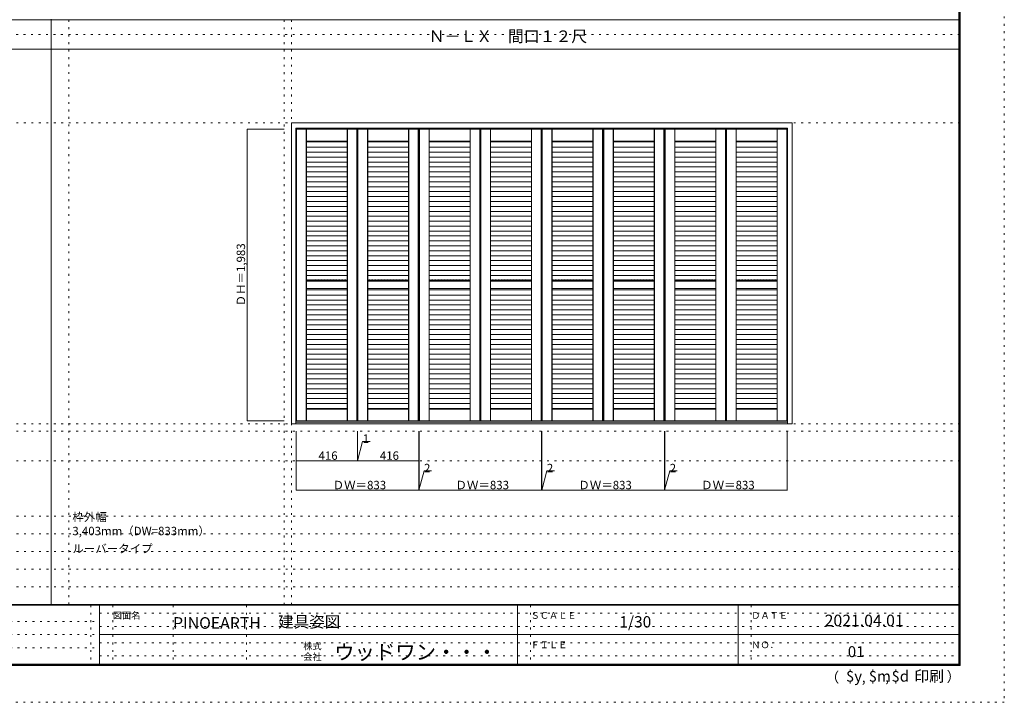
# Model space of a CAD drawing. Units: millimetres. Extents: x -6300 to 6000, y -4455 to 4425.
# Drawn here: x -693 to 6000, y -4455 to 186 of the extents above; entities that cross this region are included whole.
import ezdxf

# ---------------------------------------------------------------- set-up
doc = ezdxf.new("R2010")
doc.units = ezdxf.units.MM
doc.header["$LTSCALE"] = 30
doc.linetypes.add('JWW_DASHED1', pattern=[0.338667, 0.169333, -0.169333])
doc.linetypes.add('JWW_HOJO', pattern=[1.693333, -1.27, 0.423333])
for name, color, linetype in [('0-0_補助線', 7, 'Continuous'), ('0-2_扉', 7, 'Continuous'), ('0-3_仕上げ', 7, 'Continuous'), ('0-4_枠', 7, 'Continuous'), ('0-A_文字', 7, 'Continuous'), ('0-B_寸法', 7, 'Continuous'), ('F-0_補助線', 7, 'Continuous'), ('F-1_枠', 7, 'Continuous'), ('F-A_文字', 7, 'Continuous')]:
    doc.layers.add(name, color=color, linetype=linetype)

msp = doc.modelspace()

# ---------------------------------------------------------------- linework, layer by layer
at = {"layer": '0-0_補助線', "color": 120, "linetype": 'JWW_HOJO', "lineweight": 5}
for p, q in [((-358.5, -3790), (-358.5, 184.5)), ((1104.3, 184.5), (1104.3, -3790)), ((-5490, -2612.5), (5700, -2612.5)), ((5700, -3190), (-6000, -3190)), ((5700, -3310), (-6000, -3310)), ((5700, -3430), (-6000, -3430)), ((5700, -3550), (-6000, -3550)), ((5700, -3670), (-6000, -3670))]:
    msp.add_line(p, q, dxfattribs=at)
at = {"layer": '0-0_補助線', "color": 7, "linetype": 'JWW_HOJO', "lineweight": 9}
for p, q in [((1154.3, 184.5), (1154.3, -3790)), ((-5490, -515.5), (5700, -515.5)), ((-5490, -2562.5), (5700, -2562.5)), ((-5490, -2812.5), (5700, -2812.5))]:
    msp.add_line(p, q, dxfattribs=at)
at = {"layer": '0-2_扉', "color": 92, "linetype": 'Continuous', "lineweight": 13}
for p, q in [((1186.8, -559), (1186.8, -2542)), ((1602.8, -559), (1186.8, -559)), ((1602.8, -559), (1602.8, -2542)), ((1603.8, -559), (1603.8, -2542)), ((1603.8, -559), (2019.8, -559)), ((2019.8, -559), (2019.8, -2542)), ((2021.8, -559), (2021.8, -2542)), ((2021.8, -559), (2437.8, -559)), ((2437.8, -559), (2437.8, -2542)), ((2438.8, -559), (2438.8, -2542)), ((2438.8, -559), (2854.8, -559)), ((2854.8, -559), (2854.8, -2542)), ((2856.8, -559), (3272.8, -559)), ((2856.8, -559), (2856.8, -2542)), ((3272.8, -559), (3272.8, -2542)), ((3273.8, -559), (3273.8, -2542)), ((3273.8, -559), (3689.8, -559)), ((3689.8, -559), (3689.8, -2542)), ((3691.8, -559), (3691.8, -2542)), ((3691.8, -559), (4107.8, -559)), ((4107.8, -559), (4107.8, -2542)), ((4108.8, -559), (4524.8, -559)), ((4108.8, -559), (4108.8, -2542)), ((4524.8, -559), (4524.8, -2542)), ((1602.8, -2542), (1186.8, -2542)), ((1603.8, -2542), (2019.8, -2542)), ((2021.8, -2542), (2437.8, -2542)), ((2438.8, -2542), (2854.8, -2542)), ((2856.8, -2542), (3272.8, -2542)), ((3273.8, -2542), (3689.8, -2542)), ((3691.8, -2542), (4107.8, -2542)), ((4108.8, -2542), (4524.8, -2542))]:
    msp.add_line(p, q, dxfattribs=at)
at = {"layer": '0-3_仕上げ', "color": 7, "linetype": 'Continuous', "lineweight": 9}
for p, q in [((1189.8, -559), (1189.8, -2542)), ((1254.8, -559), (1254.8, -2542)), ((1255.8, -559), (1255.8, -2542)), ((1533.8, -2542), (1533.8, -559)), ((1534.8, -2542), (1534.8, -559)), ((1599.8, -559), (1599.8, -2542)), ((1606.8, -559), (1606.8, -2542)), ((1671.8, -559), (1671.8, -2542)), ((1672.8, -559), (1672.8, -2542)), ((1950.8, -2542), (1950.8, -559)), ((1951.8, -2542), (1951.8, -559)), ((2016.8, -559), (2016.8, -2542)), ((2024.8, -559), (2024.8, -2542)), ((2089.8, -559), (2089.8, -2542)), ((2090.8, -559), (2090.8, -2542)), ((2368.8, -2542), (2368.8, -559)), ((2369.8, -2542), (2369.8, -559)), ((2434.8, -559), (2434.8, -2542)), ((2441.8, -559), (2441.8, -2542)), ((2506.8, -559), (2506.8, -2542)), ((2507.8, -559), (2507.8, -2542)), ((2785.8, -2542), (2785.8, -559)), ((2786.8, -2542), (2786.8, -559)), ((2851.8, -559), (2851.8, -2542)), ((2859.8, -559), (2859.8, -2542)), ((2924.8, -559), (2924.8, -2542)), ((2925.8, -559), (2925.8, -2542)), ((3203.8, -2542), (3203.8, -559)), ((3204.8, -2542), (3204.8, -559)), ((3269.8, -559), (3269.8, -2542)), ((3276.8, -559), (3276.8, -2542)), ((3341.8, -559), (3341.8, -2542)), ((3342.8, -559), (3342.8, -2542)), ((3620.8, -2542), (3620.8, -559)), ((3621.8, -2542), (3621.8, -559)), ((3686.8, -559), (3686.8, -2542)), ((3694.8, -559), (3694.8, -2542)), ((3759.8, -559), (3759.8, -2542)), ((3760.8, -559), (3760.8, -2542)), ((4038.8, -2542), (4038.8, -559)), ((4039.8, -2542), (4039.8, -559)), ((4104.8, -559), (4104.8, -2542)), ((4111.8, -559), (4111.8, -2542)), ((4176.8, -559), (4176.8, -2542)), ((4177.8, -559), (4177.8, -2542)), ((4455.8, -2542), (4455.8, -559)), ((4456.8, -2542), (4456.8, -559)), ((4521.8, -559), (4521.8, -2542)), ((1533.8, -639), (1255.8, -639)), ((1533.8, -642), (1255.8, -642)), ((1533.8, -645.5), (1255.8, -645.5)), ((1950.8, -639), (1672.8, -639)), ((1950.8, -642), (1672.8, -642)), ((1950.8, -645.5), (1672.8, -645.5)), ((2368.8, -639), (2090.8, -639)), ((2368.8, -642), (2090.8, -642)), ((2368.8, -645.5), (2090.8, -645.5)), ((2785.8, -639), (2507.8, -639)), ((2785.8, -642), (2507.8, -642)), ((2785.8, -645.5), (2507.8, -645.5)), ((3203.8, -639), (2925.8, -639)), ((3203.8, -642), (2925.8, -642)), ((3203.8, -645.5), (2925.8, -645.5)), ((3620.8, -639), (3342.8, -639)), ((3620.8, -642), (3342.8, -642)), ((3620.8, -645.5), (3342.8, -645.5)), ((4038.8, -639), (3760.8, -639)), ((4038.8, -642), (3760.8, -642)), ((4038.8, -645.5), (3760.8, -645.5)), ((4455.8, -639), (4177.8, -639)), ((4455.8, -642), (4177.8, -642)), ((4455.8, -645.5), (4177.8, -645.5)), ((1533.8, -681.5), (1255.8, -681.5)), ((1533.8, -715), (1255.8, -715)), ((1950.8, -681.5), (1672.8, -681.5)), ((1950.8, -715), (1672.8, -715)), ((2368.8, -681.5), (2090.8, -681.5)), ((2368.8, -715), (2090.8, -715)), ((2785.8, -681.5), (2507.8, -681.5)), ((2785.8, -715), (2507.8, -715)), ((3203.8, -681.5), (2925.8, -681.5)), ((3203.8, -715), (2925.8, -715)), ((3620.8, -681.5), (3342.8, -681.5)), ((3620.8, -715), (3342.8, -715)), ((4038.8, -681.5), (3760.8, -681.5)), ((4038.8, -715), (3760.8, -715)), ((4455.8, -681.5), (4177.8, -681.5)), ((4455.8, -715), (4177.8, -715)), ((1533.8, -748.5), (1255.8, -748.5)), ((1533.8, -782), (1255.8, -782)), ((1950.8, -748.5), (1672.8, -748.5)), ((1950.8, -782), (1672.8, -782)), ((2368.8, -748.5), (2090.8, -748.5)), ((2368.8, -782), (2090.8, -782)), ((2785.8, -748.5), (2507.8, -748.5)), ((2785.8, -782), (2507.8, -782)), ((3203.8, -748.5), (2925.8, -748.5)), ((3203.8, -782), (2925.8, -782)), ((3620.8, -748.5), (3342.8, -748.5)), ((3620.8, -782), (3342.8, -782)), ((4038.8, -748.5), (3760.8, -748.5)), ((4038.8, -782), (3760.8, -782)), ((4455.8, -748.5), (4177.8, -748.5)), ((4455.8, -782), (4177.8, -782)), ((1533.8, -815.5), (1255.8, -815.5)), ((1533.8, -849), (1255.8, -849)), ((1950.8, -815.5), (1672.8, -815.5)), ((1950.8, -849), (1672.8, -849)), ((2368.8, -815.5), (2090.8, -815.5)), ((2368.8, -849), (2090.8, -849)), ((2785.8, -815.5), (2507.8, -815.5)), ((2785.8, -849), (2507.8, -849)), ((3203.8, -815.5), (2925.8, -815.5)), ((3203.8, -849), (2925.8, -849)), ((3620.8, -815.5), (3342.8, -815.5)), ((3620.8, -849), (3342.8, -849)), ((4038.8, -815.5), (3760.8, -815.5)), ((4038.8, -849), (3760.8, -849)), ((4455.8, -815.5), (4177.8, -815.5)), ((4455.8, -849), (4177.8, -849)), ((1533.8, -882.5), (1255.8, -882.5)), ((1533.8, -916), (1255.8, -916)), ((1950.8, -882.5), (1672.8, -882.5)), ((1950.8, -916), (1672.8, -916)), ((2368.8, -882.5), (2090.8, -882.5)), ((2368.8, -916), (2090.8, -916)), ((2785.8, -882.5), (2507.8, -882.5)), ((2785.8, -916), (2507.8, -916)), ((3203.8, -882.5), (2925.8, -882.5)), ((3203.8, -916), (2925.8, -916)), ((3620.8, -882.5), (3342.8, -882.5)), ((3620.8, -916), (3342.8, -916)), ((4038.8, -882.5), (3760.8, -882.5)), ((4038.8, -916), (3760.8, -916)), ((4455.8, -882.5), (4177.8, -882.5)), ((4455.8, -916), (4177.8, -916)), ((1533.8, -949.5), (1255.8, -949.5)), ((1533.8, -983), (1255.8, -983)), ((1950.8, -949.5), (1672.8, -949.5)), ((1950.8, -983), (1672.8, -983)), ((2368.8, -949.5), (2090.8, -949.5)), ((2368.8, -983), (2090.8, -983)), ((2785.8, -949.5), (2507.8, -949.5)), ((2785.8, -983), (2507.8, -983)), ((3203.8, -949.5), (2925.8, -949.5)), ((3203.8, -983), (2925.8, -983)), ((3620.8, -949.5), (3342.8, -949.5)), ((3620.8, -983), (3342.8, -983)), ((4038.8, -949.5), (3760.8, -949.5)), ((4038.8, -983), (3760.8, -983)), ((4455.8, -949.5), (4177.8, -949.5)), ((4455.8, -983), (4177.8, -983)), ((1533.8, -1016.5), (1255.8, -1016.5)), ((1533.8, -1050), (1255.8, -1050)), ((1950.8, -1016.5), (1672.8, -1016.5)), ((1950.8, -1050), (1672.8, -1050)), ((2368.8, -1016.5), (2090.8, -1016.5)), ((2368.8, -1050), (2090.8, -1050)), ((2785.8, -1016.5), (2507.8, -1016.5)), ((2785.8, -1050), (2507.8, -1050)), ((3203.8, -1016.5), (2925.8, -1016.5)), ((3203.8, -1050), (2925.8, -1050)), ((3620.8, -1016.5), (3342.8, -1016.5)), ((3620.8, -1050), (3342.8, -1050)), ((4038.8, -1016.5), (3760.8, -1016.5)), ((4038.8, -1050), (3760.8, -1050)), ((4455.8, -1016.5), (4177.8, -1016.5)), ((4455.8, -1050), (4177.8, -1050)), ((1533.8, -1083.5), (1255.8, -1083.5)), ((1533.8, -1117), (1255.8, -1117)), ((1950.8, -1083.5), (1672.8, -1083.5)), ((1950.8, -1117), (1672.8, -1117)), ((2368.8, -1083.5), (2090.8, -1083.5)), ((2368.8, -1117), (2090.8, -1117)), ((2785.8, -1083.5), (2507.8, -1083.5)), ((2785.8, -1117), (2507.8, -1117)), ((3203.8, -1083.5), (2925.8, -1083.5)), ((3203.8, -1117), (2925.8, -1117)), ((3620.8, -1083.5), (3342.8, -1083.5)), ((3620.8, -1117), (3342.8, -1117)), ((4038.8, -1083.5), (3760.8, -1083.5)), ((4038.8, -1117), (3760.8, -1117)), ((4455.8, -1083.5), (4177.8, -1083.5)), ((4455.8, -1117), (4177.8, -1117)), ((1533.8, -1150.5), (1255.8, -1150.5)), ((1533.8, -1184), (1255.8, -1184)), ((1950.8, -1150.5), (1672.8, -1150.5)), ((1950.8, -1184), (1672.8, -1184)), ((2368.8, -1150.5), (2090.8, -1150.5)), ((2368.8, -1184), (2090.8, -1184)), ((2785.8, -1150.5), (2507.8, -1150.5)), ((2785.8, -1184), (2507.8, -1184)), ((3203.8, -1150.5), (2925.8, -1150.5)), ((3203.8, -1184), (2925.8, -1184)), ((3620.8, -1150.5), (3342.8, -1150.5)), ((3620.8, -1184), (3342.8, -1184)), ((4038.8, -1150.5), (3760.8, -1150.5)), ((4038.8, -1184), (3760.8, -1184)), ((4455.8, -1150.5), (4177.8, -1150.5)), ((4455.8, -1184), (4177.8, -1184)), ((1533.8, -1217.5), (1255.8, -1217.5)), ((1533.8, -1251), (1255.8, -1251)), ((1950.8, -1217.5), (1672.8, -1217.5)), ((1950.8, -1251), (1672.8, -1251)), ((2368.8, -1217.5), (2090.8, -1217.5)), ((2368.8, -1251), (2090.8, -1251)), ((2785.8, -1217.5), (2507.8, -1217.5)), ((2785.8, -1251), (2507.8, -1251)), ((3203.8, -1217.5), (2925.8, -1217.5)), ((3203.8, -1251), (2925.8, -1251)), ((3620.8, -1217.5), (3342.8, -1217.5)), ((3620.8, -1251), (3342.8, -1251)), ((4038.8, -1217.5), (3760.8, -1217.5)), ((4038.8, -1251), (3760.8, -1251)), ((4455.8, -1217.5), (4177.8, -1217.5)), ((4455.8, -1251), (4177.8, -1251)), ((1533.8, -1284.5), (1255.8, -1284.5)), ((1533.8, -1318), (1255.8, -1318)), ((1950.8, -1284.5), (1672.8, -1284.5)), ((1950.8, -1318), (1672.8, -1318)), ((2368.8, -1284.5), (2090.8, -1284.5)), ((2368.8, -1318), (2090.8, -1318)), ((2785.8, -1284.5), (2507.8, -1284.5)), ((2785.8, -1318), (2507.8, -1318)), ((3203.8, -1284.5), (2925.8, -1284.5)), ((3203.8, -1318), (2925.8, -1318)), ((3620.8, -1284.5), (3342.8, -1284.5)), ((3620.8, -1318), (3342.8, -1318)), ((4038.8, -1284.5), (3760.8, -1284.5)), ((4038.8, -1318), (3760.8, -1318)), ((4455.8, -1284.5), (4177.8, -1284.5)), ((4455.8, -1318), (4177.8, -1318)), ((1533.8, -1351.5), (1255.8, -1351.5)), ((1533.8, -1385), (1255.8, -1385)), ((1950.8, -1351.5), (1672.8, -1351.5)), ((1950.8, -1385), (1672.8, -1385)), ((2368.8, -1351.5), (2090.8, -1351.5)), ((2368.8, -1385), (2090.8, -1385)), ((2785.8, -1351.5), (2507.8, -1351.5)), ((2785.8, -1385), (2507.8, -1385)), ((3203.8, -1351.5), (2925.8, -1351.5)), ((3203.8, -1385), (2925.8, -1385)), ((3620.8, -1351.5), (3342.8, -1351.5)), ((3620.8, -1385), (3342.8, -1385)), ((4038.8, -1351.5), (3760.8, -1351.5)), ((4038.8, -1385), (3760.8, -1385)), ((4455.8, -1351.5), (4177.8, -1351.5)), ((4455.8, -1385), (4177.8, -1385)), ((1533.8, -1418.5), (1255.8, -1418.5)), ((1533.8, -1452), (1255.8, -1452)), ((1950.8, -1418.5), (1672.8, -1418.5)), ((1950.8, -1452), (1672.8, -1452)), ((2368.8, -1418.5), (2090.8, -1418.5)), ((2368.8, -1452), (2090.8, -1452)), ((2785.8, -1418.5), (2507.8, -1418.5)), ((2785.8, -1452), (2507.8, -1452)), ((3203.8, -1418.5), (2925.8, -1418.5)), ((3203.8, -1452), (2925.8, -1452)), ((3620.8, -1418.5), (3342.8, -1418.5)), ((3620.8, -1452), (3342.8, -1452)), ((4038.8, -1418.5), (3760.8, -1418.5)), ((4038.8, -1452), (3760.8, -1452)), ((4455.8, -1418.5), (4177.8, -1418.5)), ((4455.8, -1452), (4177.8, -1452)), ((1533.8, -1485.5), (1255.8, -1485.5)), ((1533.8, -1519), (1255.8, -1519)), ((1950.8, -1485.5), (1672.8, -1485.5)), ((1950.8, -1519), (1672.8, -1519)), ((2368.8, -1485.5), (2090.8, -1485.5)), ((2368.8, -1519), (2090.8, -1519)), ((2785.8, -1485.5), (2507.8, -1485.5)), ((2785.8, -1519), (2507.8, -1519)), ((3203.8, -1485.5), (2925.8, -1485.5)), ((3203.8, -1519), (2925.8, -1519)), ((3620.8, -1485.5), (3342.8, -1485.5)), ((3620.8, -1519), (3342.8, -1519)), ((4038.8, -1485.5), (3760.8, -1485.5)), ((4038.8, -1519), (3760.8, -1519)), ((4455.8, -1485.5), (4177.8, -1485.5)), ((4455.8, -1519), (4177.8, -1519)), ((1533.8, -1552.5), (1255.8, -1552.5)), ((1533.8, -1586), (1255.8, -1586)), ((1255.8, -1592), (1533.8, -1592)), ((1950.8, -1552.5), (1672.8, -1552.5)), ((1950.8, -1586), (1672.8, -1586)), ((1672.8, -1592), (1950.8, -1592)), ((2368.8, -1552.5), (2090.8, -1552.5)), ((2368.8, -1586), (2090.8, -1586)), ((2090.8, -1592), (2368.8, -1592)), ((2785.8, -1552.5), (2507.8, -1552.5)), ((2785.8, -1586), (2507.8, -1586)), ((2507.8, -1592), (2785.8, -1592)), ((3203.8, -1552.5), (2925.8, -1552.5)), ((3203.8, -1586), (2925.8, -1586)), ((2925.8, -1592), (3203.8, -1592)), ((3620.8, -1552.5), (3342.8, -1552.5)), ((3620.8, -1586), (3342.8, -1586)), ((3342.8, -1592), (3620.8, -1592)), ((4038.8, -1552.5), (3760.8, -1552.5)), ((4038.8, -1586), (3760.8, -1586)), ((3760.8, -1592), (4038.8, -1592)), ((4455.8, -1552.5), (4177.8, -1552.5)), ((4455.8, -1586), (4177.8, -1586)), ((4177.8, -1592), (4455.8, -1592)), ((1255.8, -1641.4), (1533.8, -1641.4)), ((1255.8, -1650.5), (1533.8, -1650.5)), ((1672.8, -1641.4), (1950.8, -1641.4)), ((1672.8, -1650.5), (1950.8, -1650.5)), ((2090.8, -1641.4), (2368.8, -1641.4)), ((2090.8, -1650.5), (2368.8, -1650.5)), ((2507.8, -1641.4), (2785.8, -1641.4)), ((2507.8, -1650.5), (2785.8, -1650.5)), ((2925.8, -1641.4), (3203.8, -1641.4)), ((2925.8, -1650.5), (3203.8, -1650.5)), ((3342.8, -1641.4), (3620.8, -1641.4)), ((3342.8, -1650.5), (3620.8, -1650.5)), ((3760.8, -1641.4), (4038.8, -1641.4)), ((3760.8, -1650.5), (4038.8, -1650.5)), ((4177.8, -1641.4), (4455.8, -1641.4)), ((4177.8, -1650.5), (4455.8, -1650.5)), ((1255.8, -1686.5), (1533.8, -1686.5)), ((1255.8, -1720), (1533.8, -1720)), ((1672.8, -1686.5), (1950.8, -1686.5)), ((1672.8, -1720), (1950.8, -1720)), ((2090.8, -1686.5), (2368.8, -1686.5)), ((2090.8, -1720), (2368.8, -1720)), ((2507.8, -1686.5), (2785.8, -1686.5)), ((2507.8, -1720), (2785.8, -1720)), ((2925.8, -1686.5), (3203.8, -1686.5)), ((2925.8, -1720), (3203.8, -1720)), ((3342.8, -1686.5), (3620.8, -1686.5)), ((3342.8, -1720), (3620.8, -1720)), ((3760.8, -1686.5), (4038.8, -1686.5)), ((3760.8, -1720), (4038.8, -1720)), ((4177.8, -1686.5), (4455.8, -1686.5)), ((4177.8, -1720), (4455.8, -1720)), ((1255.8, -1753.5), (1533.8, -1753.5)), ((1255.8, -1787), (1533.8, -1787)), ((1672.8, -1753.5), (1950.8, -1753.5)), ((1672.8, -1787), (1950.8, -1787)), ((2090.8, -1753.5), (2368.8, -1753.5)), ((2090.8, -1787), (2368.8, -1787)), ((2507.8, -1753.5), (2785.8, -1753.5)), ((2507.8, -1787), (2785.8, -1787)), ((2925.8, -1753.5), (3203.8, -1753.5)), ((2925.8, -1787), (3203.8, -1787)), ((3342.8, -1753.5), (3620.8, -1753.5)), ((3342.8, -1787), (3620.8, -1787)), ((3760.8, -1753.5), (4038.8, -1753.5)), ((3760.8, -1787), (4038.8, -1787)), ((4177.8, -1753.5), (4455.8, -1753.5)), ((4177.8, -1787), (4455.8, -1787)), ((1255.8, -1820.5), (1533.8, -1820.5)), ((1255.8, -1854), (1533.8, -1854)), ((1672.8, -1820.5), (1950.8, -1820.5)), ((1672.8, -1854), (1950.8, -1854)), ((2090.8, -1820.5), (2368.8, -1820.5)), ((2090.8, -1854), (2368.8, -1854)), ((2507.8, -1820.5), (2785.8, -1820.5)), ((2507.8, -1854), (2785.8, -1854)), ((2925.8, -1820.5), (3203.8, -1820.5)), ((2925.8, -1854), (3203.8, -1854)), ((3342.8, -1820.5), (3620.8, -1820.5)), ((3342.8, -1854), (3620.8, -1854)), ((3760.8, -1820.5), (4038.8, -1820.5)), ((3760.8, -1854), (4038.8, -1854)), ((4177.8, -1820.5), (4455.8, -1820.5)), ((4177.8, -1854), (4455.8, -1854)), ((1255.8, -1887.5), (1533.8, -1887.5)), ((1255.8, -1921), (1533.8, -1921)), ((1672.8, -1887.5), (1950.8, -1887.5)), ((1672.8, -1921), (1950.8, -1921)), ((2090.8, -1887.5), (2368.8, -1887.5)), ((2090.8, -1921), (2368.8, -1921)), ((2507.8, -1887.5), (2785.8, -1887.5)), ((2507.8, -1921), (2785.8, -1921)), ((2925.8, -1887.5), (3203.8, -1887.5)), ((2925.8, -1921), (3203.8, -1921)), ((3342.8, -1887.5), (3620.8, -1887.5)), ((3342.8, -1921), (3620.8, -1921)), ((3760.8, -1887.5), (4038.8, -1887.5)), ((3760.8, -1921), (4038.8, -1921)), ((4177.8, -1887.5), (4455.8, -1887.5)), ((4177.8, -1921), (4455.8, -1921)), ((1255.8, -1954.5), (1533.8, -1954.5)), ((1255.8, -1988), (1533.8, -1988)), ((1672.8, -1954.5), (1950.8, -1954.5)), ((1672.8, -1988), (1950.8, -1988)), ((2090.8, -1954.5), (2368.8, -1954.5)), ((2090.8, -1988), (2368.8, -1988)), ((2507.8, -1954.5), (2785.8, -1954.5)), ((2507.8, -1988), (2785.8, -1988)), ((2925.8, -1954.5), (3203.8, -1954.5)), ((2925.8, -1988), (3203.8, -1988)), ((3342.8, -1954.5), (3620.8, -1954.5)), ((3342.8, -1988), (3620.8, -1988)), ((3760.8, -1954.5), (4038.8, -1954.5)), ((3760.8, -1988), (4038.8, -1988)), ((4177.8, -1954.5), (4455.8, -1954.5)), ((4177.8, -1988), (4455.8, -1988)), ((1255.8, -2021.5), (1533.8, -2021.5)), ((1255.8, -2055), (1533.8, -2055)), ((1672.8, -2021.5), (1950.8, -2021.5)), ((1672.8, -2055), (1950.8, -2055)), ((2090.8, -2021.5), (2368.8, -2021.5)), ((2090.8, -2055), (2368.8, -2055)), ((2507.8, -2021.5), (2785.8, -2021.5)), ((2507.8, -2055), (2785.8, -2055)), ((2925.8, -2021.5), (3203.8, -2021.5)), ((2925.8, -2055), (3203.8, -2055)), ((3342.8, -2021.5), (3620.8, -2021.5)), ((3342.8, -2055), (3620.8, -2055)), ((3760.8, -2021.5), (4038.8, -2021.5)), ((3760.8, -2055), (4038.8, -2055)), ((4177.8, -2021.5), (4455.8, -2021.5)), ((4177.8, -2055), (4455.8, -2055)), ((1255.8, -2088.5), (1533.8, -2088.5)), ((1255.8, -2122), (1533.8, -2122)), ((1672.8, -2088.5), (1950.8, -2088.5)), ((1672.8, -2122), (1950.8, -2122)), ((2090.8, -2088.5), (2368.8, -2088.5)), ((2090.8, -2122), (2368.8, -2122)), ((2507.8, -2088.5), (2785.8, -2088.5)), ((2507.8, -2122), (2785.8, -2122)), ((2925.8, -2088.5), (3203.8, -2088.5)), ((2925.8, -2122), (3203.8, -2122)), ((3342.8, -2088.5), (3620.8, -2088.5)), ((3342.8, -2122), (3620.8, -2122)), ((3760.8, -2088.5), (4038.8, -2088.5)), ((3760.8, -2122), (4038.8, -2122)), ((4177.8, -2088.5), (4455.8, -2088.5)), ((4177.8, -2122), (4455.8, -2122)), ((1255.8, -2155.5), (1533.8, -2155.5)), ((1255.8, -2189), (1533.8, -2189)), ((1672.8, -2155.5), (1950.8, -2155.5)), ((1672.8, -2189), (1950.8, -2189)), ((2090.8, -2155.5), (2368.8, -2155.5)), ((2090.8, -2189), (2368.8, -2189)), ((2507.8, -2155.5), (2785.8, -2155.5)), ((2507.8, -2189), (2785.8, -2189)), ((2925.8, -2155.5), (3203.8, -2155.5)), ((2925.8, -2189), (3203.8, -2189)), ((3342.8, -2155.5), (3620.8, -2155.5)), ((3342.8, -2189), (3620.8, -2189)), ((3760.8, -2155.5), (4038.8, -2155.5)), ((3760.8, -2189), (4038.8, -2189)), ((4177.8, -2155.5), (4455.8, -2155.5)), ((4177.8, -2189), (4455.8, -2189)), ((1255.8, -2222.5), (1533.8, -2222.5)), ((1255.8, -2256), (1533.8, -2256)), ((1672.8, -2222.5), (1950.8, -2222.5)), ((1672.8, -2256), (1950.8, -2256)), ((2090.8, -2222.5), (2368.8, -2222.5)), ((2090.8, -2256), (2368.8, -2256)), ((2507.8, -2222.5), (2785.8, -2222.5)), ((2507.8, -2256), (2785.8, -2256)), ((2925.8, -2222.5), (3203.8, -2222.5)), ((2925.8, -2256), (3203.8, -2256)), ((3342.8, -2222.5), (3620.8, -2222.5)), ((3342.8, -2256), (3620.8, -2256)), ((3760.8, -2222.5), (4038.8, -2222.5)), ((3760.8, -2256), (4038.8, -2256)), ((4177.8, -2222.5), (4455.8, -2222.5)), ((4177.8, -2256), (4455.8, -2256)), ((1255.8, -2289.5), (1533.8, -2289.5)), ((1255.8, -2323), (1533.8, -2323)), ((1672.8, -2289.5), (1950.8, -2289.5)), ((1672.8, -2323), (1950.8, -2323)), ((2090.8, -2289.5), (2368.8, -2289.5)), ((2090.8, -2323), (2368.8, -2323)), ((2507.8, -2289.5), (2785.8, -2289.5)), ((2507.8, -2323), (2785.8, -2323)), ((2925.8, -2289.5), (3203.8, -2289.5)), ((2925.8, -2323), (3203.8, -2323)), ((3342.8, -2289.5), (3620.8, -2289.5)), ((3342.8, -2323), (3620.8, -2323)), ((3760.8, -2289.5), (4038.8, -2289.5)), ((3760.8, -2323), (4038.8, -2323)), ((4177.8, -2289.5), (4455.8, -2289.5)), ((4177.8, -2323), (4455.8, -2323)), ((1255.8, -2356.5), (1533.8, -2356.5)), ((1255.8, -2390), (1533.8, -2390)), ((1672.8, -2356.5), (1950.8, -2356.5)), ((1672.8, -2390), (1950.8, -2390)), ((2090.8, -2356.5), (2368.8, -2356.5)), ((2090.8, -2390), (2368.8, -2390)), ((2507.8, -2356.5), (2785.8, -2356.5)), ((2507.8, -2390), (2785.8, -2390)), ((2925.8, -2356.5), (3203.8, -2356.5)), ((2925.8, -2390), (3203.8, -2390)), ((3342.8, -2356.5), (3620.8, -2356.5)), ((3342.8, -2390), (3620.8, -2390)), ((3760.8, -2356.5), (4038.8, -2356.5)), ((3760.8, -2390), (4038.8, -2390)), ((4177.8, -2356.5), (4455.8, -2356.5)), ((4177.8, -2390), (4455.8, -2390)), ((1255.8, -2423.5), (1533.8, -2423.5)), ((1255.8, -2457), (1533.8, -2457)), ((1255.8, -2459), (1533.8, -2459)), ((1255.8, -2462), (1533.8, -2462)), ((1672.8, -2423.5), (1950.8, -2423.5)), ((1672.8, -2457), (1950.8, -2457)), ((1672.8, -2459), (1950.8, -2459)), ((1672.8, -2462), (1950.8, -2462)), ((2090.8, -2423.5), (2368.8, -2423.5)), ((2090.8, -2457), (2368.8, -2457)), ((2090.8, -2459), (2368.8, -2459)), ((2090.8, -2462), (2368.8, -2462)), ((2507.8, -2423.5), (2785.8, -2423.5)), ((2507.8, -2457), (2785.8, -2457)), ((2507.8, -2459), (2785.8, -2459)), ((2507.8, -2462), (2785.8, -2462)), ((2925.8, -2423.5), (3203.8, -2423.5)), ((2925.8, -2457), (3203.8, -2457)), ((2925.8, -2459), (3203.8, -2459)), ((2925.8, -2462), (3203.8, -2462)), ((3342.8, -2423.5), (3620.8, -2423.5)), ((3342.8, -2457), (3620.8, -2457)), ((3342.8, -2459), (3620.8, -2459)), ((3342.8, -2462), (3620.8, -2462)), ((3760.8, -2423.5), (4038.8, -2423.5)), ((3760.8, -2457), (4038.8, -2457)), ((3760.8, -2459), (4038.8, -2459)), ((3760.8, -2462), (4038.8, -2462)), ((4177.8, -2423.5), (4455.8, -2423.5)), ((4177.8, -2457), (4455.8, -2457)), ((4177.8, -2459), (4455.8, -2459)), ((4177.8, -2462), (4455.8, -2462))]:
    msp.add_line(p, q, dxfattribs=at)
at = {"layer": '0-3_仕上げ', "color": 7, "linetype": 'JWW_DASHED1', "lineweight": 9}
for p, q in [((1255.8, -1581.7), (1533.8, -1581.7)), ((1672.8, -1581.7), (1950.8, -1581.7)), ((2090.8, -1581.7), (2368.8, -1581.7)), ((2507.8, -1581.7), (2785.8, -1581.7)), ((2925.8, -1581.7), (3203.8, -1581.7)), ((3342.8, -1581.7), (3620.8, -1581.7)), ((3760.8, -1581.7), (4038.8, -1581.7)), ((4177.8, -1581.7), (4455.8, -1581.7)), ((1255.8, -1651.7), (1533.8, -1651.7)), ((1672.8, -1651.7), (1950.8, -1651.7)), ((2090.8, -1651.7), (2368.8, -1651.7)), ((2507.8, -1651.7), (2785.8, -1651.7)), ((2925.8, -1651.7), (3203.8, -1651.7)), ((3342.8, -1651.7), (3620.8, -1651.7)), ((3760.8, -1651.7), (4038.8, -1651.7)), ((4177.8, -1651.7), (4455.8, -1651.7))]:
    msp.add_line(p, q, dxfattribs=at)
at = {"layer": '0-4_枠', "color": 92, "linetype": 'Continuous', "lineweight": 13}
for p, q in [((1154.3, -515.5), (4557.3, -515.5)), ((1154.3, -2562.5), (1154.3, -515.5)), ((4557.3, -2562.5), (4557.3, -515.5)), ((1184.3, -551.5), (4527.3, -551.5)), ((1184.3, -2562.5), (1184.3, -551.5)), ((4527.3, -2562.5), (4527.3, -551.5)), ((1154.3, -2562.5), (4557.3, -2562.5)), ((1184.3, -2550.5), (4527.3, -2550.5))]:
    msp.add_line(p, q, dxfattribs=at)
at = {"layer": '0-B_寸法', "color": 120, "linetype": 'Continuous', "lineweight": 5}
for p, q in [((854.3, -559), (1104.3, -559)), ((854.3, -559), (854.3, -2542)), ((854.3, -2542), (1104.3, -2542)), ((1186.8, -3012.5), (1186.8, -2612.5)), ((1602.8, -2812.5), (1602.8, -2612.5)), ((1603.8, -2812.5), (1603.8, -2612.5)), ((2019.8, -3012.5), (2019.8, -2612.5)), ((2021.8, -3012.5), (2021.8, -2612.5)), ((2854.8, -3012.5), (2854.8, -2612.5)), ((2856.8, -3012.5), (2856.8, -2612.5)), ((3689.8, -3012.5), (3689.8, -2612.5)), ((3691.8, -3012.5), (3691.8, -2612.5)), ((4524.8, -3012.5), (4524.8, -2612.5)), ((1603.3, -2812.5), (1638.2, -2682.1)), ((1638.2, -2682.1), (1689, -2682.1)), ((1186.8, -2812.5), (1602.8, -2812.5)), ((1602.8, -2812.5), (1603.8, -2812.5)), ((1603.8, -2812.5), (2019.8, -2812.5)), ((2020.8, -3012.5), (2055.7, -2882.1)), ((2055.7, -2882.1), (2106.5, -2882.1)), ((2855.8, -3012.5), (2890.7, -2882.1)), ((2890.7, -2882.1), (2941.5, -2882.1)), ((3690.8, -3012.5), (3725.7, -2882.1)), ((3725.7, -2882.1), (3776.5, -2882.1)), ((1186.8, -3012.5), (2019.8, -3012.5)), ((2019.8, -3012.5), (2021.8, -3012.5)), ((2021.8, -3012.5), (2854.8, -3012.5)), ((2854.8, -3012.5), (2856.8, -3012.5)), ((2856.8, -3012.5), (3689.8, -3012.5)), ((3689.8, -3012.5), (3691.8, -3012.5)), ((3691.8, -3012.5), (4524.8, -3012.5))]:
    msp.add_line(p, q, dxfattribs=at)
at = {"layer": '0-B_寸法', "color": 7, "linetype": 'Continuous', "lineweight": 9, "const_width": 3}
for points in [[(855.8, -559, 0.414214), (854.3, -557.5, 0.414214), (852.8, -559, 0.414214), (854.3, -560.5, 0.414214)], [(855.8, -2542, 0.414214), (854.3, -2540.5, 0.414214), (852.8, -2542, 0.414214), (854.3, -2543.5, 0.414214)], [(1188.3, -2812.5, 0.414214), (1186.8, -2811, 0.414214), (1185.3, -2812.5, 0.414214), (1186.8, -2814, 0.414214)], [(1604.3, -2812.5, 0.414214), (1602.8, -2811, 0.414214), (1601.3, -2812.5, 0.414214), (1602.8, -2814, 0.414214)], [(1605.3, -2812.5, 0.414214), (1603.8, -2811, 0.414214), (1602.3, -2812.5, 0.414214), (1603.8, -2814, 0.414214)], [(2021.3, -2812.5, 0.414214), (2019.8, -2811, 0.414214), (2018.3, -2812.5, 0.414214), (2019.8, -2814, 0.414214)], [(1188.3, -3012.5, 0.414214), (1186.8, -3011, 0.414214), (1185.3, -3012.5, 0.414214), (1186.8, -3014, 0.414214)], [(2021.3, -3012.5, 0.414214), (2019.8, -3011, 0.414214), (2018.3, -3012.5, 0.414214), (2019.8, -3014, 0.414214)], [(2023.3, -3012.5, 0.414214), (2021.8, -3011, 0.414214), (2020.3, -3012.5, 0.414214), (2021.8, -3014, 0.414214)], [(2856.3, -3012.5, 0.414214), (2854.8, -3011, 0.414214), (2853.3, -3012.5, 0.414214), (2854.8, -3014, 0.414214)], [(2858.3, -3012.5, 0.414214), (2856.8, -3011, 0.414214), (2855.3, -3012.5, 0.414214), (2856.8, -3014, 0.414214)], [(3691.3, -3012.5, 0.414214), (3689.8, -3011, 0.414214), (3688.3, -3012.5, 0.414214), (3689.8, -3014, 0.414214)], [(3693.3, -3012.5, 0.414214), (3691.8, -3011, 0.414214), (3690.3, -3012.5, 0.414214), (3691.8, -3014, 0.414214)], [(4526.3, -3012.5, 0.414214), (4524.8, -3011, 0.414214), (4523.3, -3012.5, 0.414214), (4524.8, -3014, 0.414214)]]:
    msp.add_lwpolyline(points, format="xyb", close=True, dxfattribs=at)
at = {"layer": 'F-0_補助線', "color": 120, "linetype": 'JWW_HOJO', "lineweight": 5}
for p, q in [((6000, 4425), (6000, -4455)), ((6000, -4455), (-6300, -4455))]:
    msp.add_line(p, q, dxfattribs=at)
at = {"layer": 'F-0_補助線', "color": 200, "linetype": 'JWW_HOJO', "lineweight": 20}
msp.add_line((-6000, 84.5), (5695, 84.5), dxfattribs=at)
at = {"layer": 'F-0_補助線', "color": 7, "linetype": 'JWW_HOJO', "lineweight": 9}
for p, q in [((-210, -3795), (-210, -4195)), ((-60, -3795), (-60, -4195)), ((350, -3795), (350, -4195)), ((850, -3795), (850, -4195)), ((2780, -3795), (2780, -4195)), ((4280, -3795), (4280, -4195)), ((-150, -3850), (5690, -3850)), ((-5990, -3905), (-150, -3905)), ((-150, -3940), (5690, -3940)), ((-5990, -3995), (-150, -3995)), ((-150, -4050), (5690, -4050)), ((-5990, -4085), (-150, -4085)), ((-150, -4140), (5690, -4140))]:
    msp.add_line(p, q, dxfattribs=at)
at = {"layer": 'F-1_枠', "color": 200, "linetype": 'Continuous', "lineweight": 20}
for p, q in [((5690, 4175), (5690, -4205)), ((5695, 4175), (5695, -4205)), ((5700, 4175), (5700, -4205)), ((-6000, 184.5), (5700, 184.5)), ((-478.5, -3790), (-478.5, 190.5)), ((-6000, -15.5), (5700, -15.5)), ((5700, -3790), (-6000, -3790)), ((5700, -3795), (-6000, -3795)), ((-150, -3795), (-150, -4195)), ((2690, -3795), (2690, -4195)), ((4190, -3795), (4190, -4195)), ((-150, -3995), (5690, -3995)), ((5700, -4195), (-6000, -4195)), ((5700, -4200), (-6000, -4200)), ((5700, -4205), (-6000, -4205))]:
    msp.add_line(p, q, dxfattribs=at)

# ---------------------------------------------------------------- texts
at = {"layer": '0-A_文字', "color": 7, "linetype": 'Continuous', "lineweight": 9, "attachment_point": 7}
for s, insert, char_height, width in [('{\\fＭＳ ゴシック|b0|i0|c128|p49;Ｎ－ＬＸ\u3000間口１２尺}', (2088.3, 33.9), 78.867, 1035), ('{\\fＭＳ ゴシック|b0|i0|c128|p49;枠外幅 3,403mm（DW=833mm）}', (-334.8, -3318.9), 57.15, 975), ('{\\fＭＳ ゴシック|b0|i0|c128|p49;ルーバータイプ}', (-334.8, -3438.9), 57.15, 525)]:
    msp.add_mtext(s, dxfattribs=dict(at, insert=insert, char_height=char_height, width=width))
at = {"layer": '0-B_寸法', "color": 7, "linetype": 'Continuous', "lineweight": 211, "insert": (839.3, -1763.2), "char_height": 57.15, "width": 412.5, "attachment_point": 7, "rotation": 90}
msp.add_mtext('{\\fＭＳ ゴシック|b0|i0|c128|p49;ＤＨ＝1,983}', dxfattribs=at)
at = {"layer": '0-B_寸法', "color": 7, "linetype": 'Continuous', "lineweight": 211, "char_height": 57.15, "attachment_point": 7}
for s, insert, width in [('{\\fＭＳ ゴシック|b0|i0|c128|p49;1}', (1638.2, -2691), 37.5), ('{\\fＭＳ ゴシック|b0|i0|c128|p49;416}', (1338.5, -2806.4), 112.5), ('{\\fＭＳ ゴシック|b0|i0|c128|p49;416}', (1755.5, -2806.4), 112.5), ('{\\fＭＳ ゴシック|b0|i0|c128|p49;2}', (2055.7, -2891), 37.5), ('{\\fＭＳ ゴシック|b0|i0|c128|p49;2}', (2890.7, -2891), 37.5), ('{\\fＭＳ ゴシック|b0|i0|c128|p49;2}', (3725.7, -2891), 37.5), ('{\\fＭＳ ゴシック|b0|i0|c128|p49;ＤＷ＝833}', (1434.5, -3006.4), 337.5), ('{\\fＭＳ ゴシック|b0|i0|c128|p49;ＤＷ＝833}', (2269.5, -3006.4), 337.5), ('{\\fＭＳ ゴシック|b0|i0|c128|p49;ＤＷ＝833}', (3104.5, -3006.4), 337.5), ('{\\fＭＳ ゴシック|b0|i0|c128|p49;ＤＷ＝833}', (3939.5, -3006.4), 337.5)]:
    msp.add_mtext(s, dxfattribs=dict(at, insert=insert, width=width))
at = {"layer": 'F-0_補助線', "color": 7, "linetype": 'Continuous', "lineweight": 0, "insert": (350, -3954.8), "char_height": 78.74, "width": 465, "attachment_point": 7}
msp.add_mtext('{\\fＭＳ ゴシック|b0|i0|c128|p49;PINOEARTH}', dxfattribs=at)
at = {"layer": 'F-A_文字', "color": 7, "linetype": 'Continuous', "lineweight": 0, "attachment_point": 7}
for s, insert, char_height, width in [('{\\fＭＳ ゴシック|b0|i0|c128|p49;図面名}', (-60, -3887.1), 45.72, 180), ('{\\fＭＳ ゴシック|b0|i0|c128|p49;建具姿図}', (1064.7, -3946.4), 77.152, 405), ('{\\fＭＳ ゴシック|b0|i0|c128|p49;ＳＣＡＬＥ}', (2780, -3887.1), 45.72, 300), ('{\\fＭＳ ゴシック|b0|i0|c128|p49;1/30}', (3383.7, -3946.4), 77.152, 202.5), ('{\\fＭＳ ゴシック|b0|i0|c128|p49;ＤＡＴＥ}', (4280, -3887.1), 45.72, 240), ('{\\fＭＳ ゴシック|b0|i0|c128|p49;2021.04.01}', (4778.7, -3938.1), 78.867, 517.5), ('{\\fＭＳ ゴシック|b0|i0|c128|p49;株式}', (1235, -4096.1), 45.72, 120), ('{\\fＭＳ ゴシック|b0|i0|c128|p49;ウッドワン・・・}', (1445, -4164.3), 101.441, 1065), ('{\\fＭＳ ゴシック|b0|i0|c128|p49;ＦＩＬＥ}', (2780, -4087.1), 45.72, 240), ('{\\fＭＳ ゴシック|b0|i0|c128|p49;ＮＯ．}', (4280, -4087.1), 45.72, 180), ('{\\fＭＳ ゴシック|b0|i0|c128|p49;会社}', (1235, -4168.1), 45.72, 120), ('{\\fＭＳ ゴシック|b0|i0|c128|p49;（}', (4784, -4319), 68.58, 90), ('{\\fＭＳ ゴシック|b0|i0|c128|p49;$y}', (4923.9, -4314.8), 74.295, 97.5), ('{\\fＭＳ ゴシック|b0|i0|c128|p49;$m}', (5078.7, -4314.8), 74.295, 97.5), ('{\\fＭＳ ゴシック|b0|i0|c128|p49;$d}', (5233.4, -4314.8), 74.295, 97.5), ('{\\fＭＳ ゴシック|b0|i0|c128|p49;印刷}', (5388.1, -4314.8), 74.295, 195), ('{\\fＭＳ ゴシック|b0|i0|c128|p49;）}', (5608.4, -4314.8), 68.58, 90), ('{\\fＭＳ ゴシック|b0|i0|c128|p49;,}', (5031.3, -4319), 68.58, 45), ('{\\fＭＳ ゴシック|b0|i0|c128|p49;,}', (5190.2, -4316.2), 68.58, 45)]:
    msp.add_mtext(s, dxfattribs=dict(at, insert=insert, char_height=char_height, width=width))
at = {"layer": 'F-A_文字', "color": 7, "linetype": 'Continuous', "lineweight": 9, "insert": (4936.2, -4147.9), "char_height": 74.295, "width": 97.5, "attachment_point": 7}
msp.add_mtext('{\\fＭＳ ゴシック|b0|i0|c128|p49;01}', dxfattribs=at)

doc.saveas('drawing.dxf')
